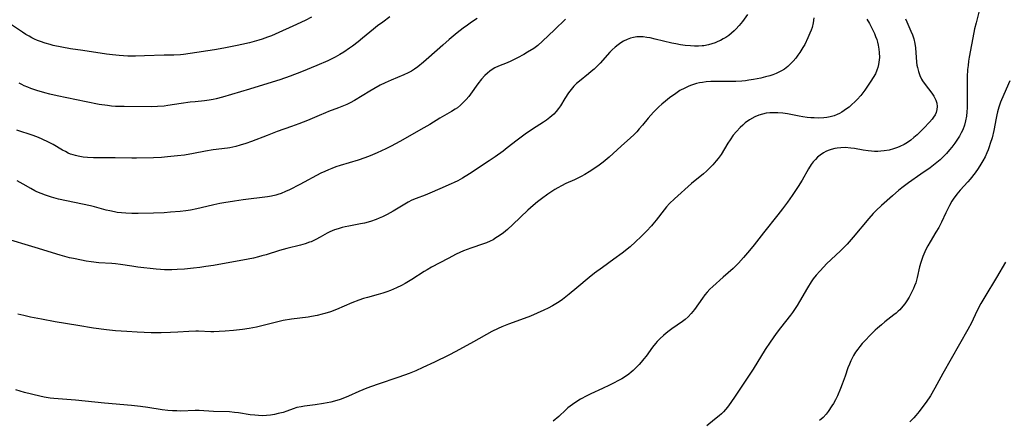
# Model space of a CAD drawing. Units: inches. Extents: x 2053985 to 2059435, y 237768 to 243219.
# Drawn here: x 2055757 to 2055937, y 238116 to 238190 of the extents above; entities that cross this region are included whole.
import ezdxf

# ---------------------------------------------------------------- set-up
doc = ezdxf.new("R2010")
doc.units = ezdxf.units.IN
doc.header["$MEASUREMENT"] = 0
doc.layers.add('c_35_T12S_R18E', color=111, linetype='Continuous')

msp = doc.modelspace()

# ---------------------------------------------------------------- linework, layer by layer
at = {"layer": 'c_35_T12S_R18E'}
for points, elevation in [([(2055932.81, 238190.88), (2055932.3, 238188.97), (2055932.03, 238187.82), (2055931.89, 238187.14), (2055931.05, 238182.62), (2055930.92, 238181.88), (2055930.82, 238181.14), (2055930.74, 238180.39), (2055930.66, 238179.04), (2055930.64, 238178.13), (2055930.67, 238174.9), (2055930.65, 238173.36), (2055930.61, 238172.6), (2055930.52, 238171.8), (2055930.37, 238170.98), (2055930.17, 238170.18), (2055929.87, 238169.34), (2055929.58, 238168.74), (2055929.26, 238168.16), (2055928.91, 238167.6), (2055928.4, 238166.86), (2055927.85, 238166.15), (2055927.43, 238165.63), (2055926.87, 238164.98), (2055926.27, 238164.36), (2055925.69, 238163.82), (2055925.09, 238163.31), (2055923.86, 238162.36), (2055922.16, 238161.15), (2055919.92, 238159.61), (2055918.94, 238158.88), (2055918.13, 238158.22), (2055916.98, 238157.22), (2055914.97, 238155.42), (2055914, 238154.51), (2055913.45, 238153.96), (2055912.62, 238153.05), (2055909.78, 238149.65), (2055908.63, 238148.35), (2055907.43, 238147.14), (2055904.88, 238144.71), (2055904.37, 238144.2), (2055903.61, 238143.4), (2055902.98, 238142.65), (2055902.43, 238141.95), (2055902.07, 238141.43), (2055901.36, 238140.31), (2055899.89, 238137.8), (2055899.45, 238137.08), (2055898.99, 238136.37), (2055898.62, 238135.83), (2055898.23, 238135.31), (2055896.4, 238133.02), (2055895.62, 238131.95), (2055894.51, 238130.36), (2055893.63, 238128.99), (2055891.38, 238125.43), (2055888.13, 238120.48), (2055887.33, 238119.3), (2055886.7, 238118.44), (2055886.34, 238118.01), (2055885.96, 238117.59), (2055885.58, 238117.21), (2055885.17, 238116.84), (2055884.34, 238116.15), (2055882.92, 238115.04)], 1006), ([(2055810.38, 238189.96), (2055809.23, 238189.39), (2055806.95, 238188.31), (2055804.4, 238187.16), (2055803.03, 238186.58), (2055802.33, 238186.32), (2055801.36, 238185.97), (2055800.7, 238185.77), (2055799.02, 238185.3), (2055797.61, 238184.96), (2055796.73, 238184.77), (2055794.32, 238184.29), (2055792.57, 238184), (2055788.1, 238183.3), (2055786.93, 238183.14), (2055786.38, 238183.09), (2055785.14, 238183.02), (2055783.39, 238182.99), (2055779.74, 238182.86), (2055778.09, 238182.82), (2055776.72, 238182.84), (2055775.1, 238182.94), (2055773.87, 238183.06), (2055772.77, 238183.21), (2055768.44, 238183.87), (2055766.2, 238184.18), (2055764.56, 238184.46), (2055763.01, 238184.8), (2055762.45, 238184.95), (2055761.55, 238185.21), (2055760.65, 238185.52), (2055760.12, 238185.73), (2055759.59, 238185.96), (2055759.09, 238186.2), (2055758.6, 238186.47), (2055758, 238186.83), (2055757.4, 238187.2), (2055754.25, 238189.31)], 1022), ([(2055840.78, 238189.74), (2055839.76, 238189.06), (2055839, 238188.53), (2055838.23, 238187.97), (2055837.1, 238187.09), (2055835.66, 238185.9), (2055834.47, 238184.87), (2055831.92, 238182.59), (2055830.92, 238181.71), (2055829.88, 238180.88), (2055829.28, 238180.46), (2055828.72, 238180.1), (2055828.14, 238179.77), (2055827.34, 238179.38), (2055824.98, 238178.41), (2055823.92, 238177.94), (2055822.97, 238177.48), (2055821.82, 238176.86), (2055821.08, 238176.43), (2055818.29, 238174.72), (2055817.48, 238174.28), (2055816.88, 238173.97), (2055816.26, 238173.7), (2055815.35, 238173.34), (2055813.51, 238172.68), (2055812.93, 238172.45), (2055811.79, 238171.97), (2055809.65, 238171.03), (2055808.05, 238170.39), (2055806.72, 238169.9), (2055804.09, 238168.99), (2055802.25, 238168.29), (2055799.37, 238167.18), (2055798.34, 238166.79), (2055797.29, 238166.47), (2055796.52, 238166.27), (2055795.38, 238166.03), (2055794.96, 238165.97), (2055792.32, 238165.62), (2055790.93, 238165.38), (2055788.72, 238164.96), (2055787.08, 238164.69), (2055785.8, 238164.52), (2055783.99, 238164.33), (2055782.88, 238164.25), (2055781.42, 238164.18), (2055778.29, 238164.12), (2055777.4, 238164.12), (2055774.39, 238164.17), (2055770.38, 238164.19), (2055769.28, 238164.24), (2055768.5, 238164.32), (2055767.59, 238164.47), (2055767.12, 238164.58), (2055766.66, 238164.71), (2055766.2, 238164.87), (2055765.75, 238165.06), (2055765.24, 238165.31), (2055764.74, 238165.59), (2055763.01, 238166.62), (2055762.17, 238167.07), (2055761, 238167.6), (2055760.3, 238167.89), (2055759.32, 238168.25), (2055756.34, 238169.24)], 1018), ([(2055856.99, 238189.63), (2055854.99, 238187.65), (2055852.78, 238185.56), (2055851.88, 238184.79), (2055851.15, 238184.25), (2055850.03, 238183.55), (2055849.33, 238183.14), (2055848.19, 238182.52), (2055846.98, 238181.93), (2055846.29, 238181.62), (2055844.68, 238180.98), (2055844.04, 238180.67), (2055843.56, 238180.39), (2055843.11, 238180.06), (2055842.67, 238179.69), (2055842.21, 238179.25), (2055841.6, 238178.6), (2055840.92, 238177.76), (2055839.58, 238175.87), (2055839.23, 238175.42), (2055838.76, 238174.88), (2055838.27, 238174.36), (2055837.72, 238173.85), (2055837.14, 238173.37), (2055836.75, 238173.09), (2055836.06, 238172.65), (2055833.93, 238171.44), (2055832.09, 238170.32), (2055830.47, 238169.36), (2055827.14, 238167.45), (2055825.91, 238166.78), (2055824.88, 238166.25), (2055824.01, 238165.84), (2055822.42, 238165.11), (2055821.14, 238164.56), (2055820.2, 238164.19), (2055818.95, 238163.76), (2055815.63, 238162.77), (2055814.86, 238162.52), (2055814.11, 238162.23), (2055813.53, 238162), (2055812.83, 238161.68), (2055812.13, 238161.34), (2055808.27, 238159.31), (2055806.33, 238158.33), (2055805.6, 238157.98), (2055804.85, 238157.66), (2055804.2, 238157.44), (2055803.83, 238157.33), (2055803.07, 238157.17), (2055802.29, 238157.04), (2055797.85, 238156.46), (2055796.28, 238156.23), (2055794.32, 238155.91), (2055793.6, 238155.77), (2055792.48, 238155.54), (2055790.14, 238154.98), (2055789.36, 238154.81), (2055788.17, 238154.59), (2055787.35, 238154.47), (2055786.29, 238154.34), (2055784.54, 238154.18), (2055783.35, 238154.1), (2055781.41, 238154.02), (2055778.61, 238153.95), (2055777.42, 238153.96), (2055776.31, 238154.01), (2055775.52, 238154.07), (2055774.74, 238154.17), (2055774.26, 238154.25), (2055773.38, 238154.43), (2055772.71, 238154.59), (2055770.58, 238155.17), (2055769.82, 238155.36), (2055768.36, 238155.69), (2055765.43, 238156.27), (2055763.98, 238156.62), (2055762.7, 238156.98), (2055761.6, 238157.33), (2055760.8, 238157.63), (2055760.01, 238157.96), (2055759.62, 238158.15), (2055758.9, 238158.53), (2055757.49, 238159.34), (2055756.41, 238159.93)], 1016), ([(2055902.56, 238189.83), (2055902.43, 238188.97), (2055902.21, 238188.11), (2055902.02, 238187.58), (2055901.82, 238187.04), (2055901.45, 238186.19), (2055900.87, 238184.99), (2055900.55, 238184.4), (2055899.98, 238183.51), (2055899.6, 238182.98), (2055899.21, 238182.46), (2055898.75, 238181.92), (2055898.27, 238181.4), (2055897.77, 238180.94), (2055897.13, 238180.45), (2055896.58, 238180.11), (2055896, 238179.81), (2055895.63, 238179.65), (2055895.04, 238179.43), (2055894.44, 238179.22), (2055893.69, 238179.01), (2055892.82, 238178.8), (2055891.47, 238178.53), (2055890.59, 238178.4), (2055889.98, 238178.32), (2055889.32, 238178.26), (2055888.21, 238178.19), (2055887.38, 238178.18), (2055884.51, 238178.19), (2055883.64, 238178.17), (2055882.77, 238178.11), (2055882.12, 238178.02), (2055881.56, 238177.92), (2055881, 238177.79), (2055880.46, 238177.62), (2055879.92, 238177.44), (2055879.51, 238177.27), (2055878.87, 238176.98), (2055877.97, 238176.5), (2055877.2, 238176), (2055876.06, 238175.18), (2055875.34, 238174.6), (2055874.64, 238174), (2055874.11, 238173.52), (2055873.59, 238173.03), (2055873.11, 238172.54), (2055872.63, 238172.02), (2055872.17, 238171.48), (2055871.12, 238170.19), (2055870.52, 238169.47), (2055870.04, 238168.96), (2055869.49, 238168.4), (2055868.91, 238167.87), (2055867.19, 238166.34), (2055864.97, 238164.29), (2055863.9, 238163.38), (2055863.15, 238162.81), (2055862.38, 238162.26), (2055861.32, 238161.59), (2055860.52, 238161.13), (2055859.84, 238160.76), (2055858.62, 238160.14), (2055857.06, 238159.44), (2055856.25, 238159.06), (2055855.58, 238158.7), (2055855.03, 238158.36), (2055853.72, 238157.51), (2055852.57, 238156.68), (2055851.82, 238156.08), (2055851.08, 238155.45), (2055850.09, 238154.55), (2055847.32, 238151.92), (2055846.32, 238151.03), (2055845.59, 238150.44), (2055844.83, 238149.88), (2055844.22, 238149.48), (2055843.69, 238149.16), (2055843.14, 238148.87), (2055842.52, 238148.6), (2055841.95, 238148.38), (2055839.64, 238147.6), (2055838.97, 238147.36), (2055838.3, 238147.1), (2055837.58, 238146.8), (2055836.94, 238146.5), (2055835.45, 238145.73), (2055832.38, 238144.1), (2055831.61, 238143.66), (2055831.07, 238143.33), (2055828.77, 238141.84), (2055827.59, 238141.15), (2055826.89, 238140.77), (2055825.96, 238140.32), (2055824.89, 238139.86), (2055824.19, 238139.6), (2055823.48, 238139.36), (2055822.62, 238139.1), (2055820.64, 238138.57), (2055819.91, 238138.36), (2055819.08, 238138.08), (2055817.81, 238137.58), (2055815, 238136.35), (2055813.85, 238135.91), (2055812.83, 238135.59), (2055812.36, 238135.47), (2055811.43, 238135.26), (2055810.37, 238135.06), (2055809.75, 238134.97), (2055806.72, 238134.58), (2055805.2, 238134.32), (2055804.48, 238134.17), (2055803.49, 238133.93), (2055801.27, 238133.36), (2055800.28, 238133.12), (2055798.93, 238132.84), (2055797.76, 238132.67), (2055796.1, 238132.48), (2055794.54, 238132.35), (2055793.47, 238132.29), (2055792.46, 238132.27), (2055791.94, 238132.28), (2055789.64, 238132.38), (2055789.18, 238132.38), (2055787.88, 238132.33), (2055785.84, 238132.18), (2055784.52, 238132.11), (2055782.83, 238132.06), (2055781, 238132.08), (2055778.4, 238132.18), (2055776.53, 238132.29), (2055774.42, 238132.46), (2055772.76, 238132.63), (2055770.4, 238132.95), (2055767.54, 238133.39), (2055763.35, 238134.1), (2055760.83, 238134.56), (2055758.85, 238134.95), (2055757.62, 238135.23), (2055756.54, 238135.52)], 1012), ([(2055824.75, 238190.03), (2055823.45, 238189.09), (2055822.5, 238188.36), (2055821.78, 238187.78), (2055819.75, 238186.11), (2055818.92, 238185.45), (2055817.92, 238184.69), (2055817.34, 238184.28), (2055816.31, 238183.59), (2055815.6, 238183.16), (2055814.7, 238182.66), (2055813.36, 238181.99), (2055811.36, 238181.11), (2055808.57, 238179.98), (2055806.45, 238179.15), (2055804.6, 238178.48), (2055803.2, 238178.03), (2055798.99, 238176.79), (2055794.09, 238175.28), (2055792.9, 238174.97), (2055792.33, 238174.86), (2055791.63, 238174.74), (2055790.73, 238174.64), (2055789.03, 238174.47), (2055788.11, 238174.36), (2055786.46, 238174.12), (2055784.06, 238173.75), (2055783.36, 238173.67), (2055782.11, 238173.58), (2055781.04, 238173.55), (2055776, 238173.57), (2055775.11, 238173.59), (2055774.42, 238173.62), (2055773.69, 238173.68), (2055772.97, 238173.75), (2055771.41, 238173.99), (2055769.04, 238174.44), (2055763.72, 238175.56), (2055762.4, 238175.86), (2055761.48, 238176.1), (2055760.03, 238176.51), (2055758.9, 238176.9), (2055758.32, 238177.13), (2055757.7, 238177.4), (2055757.23, 238177.63), (2055756.77, 238177.89)], 1020), ([(2055914.41, 238181.28), (2055914.28, 238180.77), (2055914.12, 238180.28), (2055913.82, 238179.58), (2055913.45, 238178.9), (2055913.02, 238178.24), (2055911.9, 238176.58), (2055911.18, 238175.63), (2055910.5, 238174.86), (2055910.13, 238174.48), (2055909.46, 238173.87), (2055909.02, 238173.5), (2055908.56, 238173.15), (2055908.13, 238172.84), (2055907.67, 238172.56), (2055907.26, 238172.33), (2055906.84, 238172.13), (2055906.26, 238171.91), (2055905.52, 238171.71), (2055904.95, 238171.6), (2055904.37, 238171.53), (2055903.44, 238171.48), (2055902.59, 238171.49), (2055901.96, 238171.52), (2055901.33, 238171.58), (2055900.51, 238171.68), (2055899.84, 238171.8), (2055897.7, 238172.22), (2055896.84, 238172.34), (2055895.92, 238172.42), (2055895, 238172.43), (2055894.45, 238172.41), (2055893.82, 238172.34), (2055893.13, 238172.2), (2055892.45, 238172.01), (2055891.71, 238171.71), (2055890.71, 238171.13), (2055889.97, 238170.58), (2055889.49, 238170.16), (2055889.02, 238169.72), (2055888.35, 238169.02), (2055887.76, 238168.31), (2055887.17, 238167.5), (2055886.76, 238166.87), (2055885.51, 238164.81), (2055884.99, 238164.05), (2055884.64, 238163.6), (2055884.02, 238162.89), (2055883.36, 238162.22), (2055882.83, 238161.73), (2055882.28, 238161.26), (2055880.1, 238159.47), (2055876.95, 238156.66), (2055876.05, 238155.79), (2055875.5, 238155.19), (2055875.06, 238154.65), (2055873.6, 238152.72), (2055873.03, 238152.02), (2055872.77, 238151.71), (2055871.86, 238150.75), (2055870.86, 238149.74), (2055869.83, 238148.74), (2055868.83, 238147.86), (2055867.37, 238146.71), (2055865.87, 238145.61), (2055863.74, 238144.07), (2055862.3, 238143), (2055861.33, 238142.22), (2055859.08, 238140.31), (2055857.63, 238139.14), (2055856.42, 238138.21), (2055855.83, 238137.79), (2055855.22, 238137.4), (2055854.57, 238137.03), (2055853.81, 238136.62), (2055853.03, 238136.23), (2055851.81, 238135.66), (2055850.55, 238135.13), (2055849.37, 238134.68), (2055846.52, 238133.69), (2055845.28, 238133.18), (2055844.63, 238132.88), (2055843.47, 238132.29), (2055840.09, 238130.45), (2055836.85, 238128.65), (2055835.6, 238128), (2055832.98, 238126.72), (2055830.84, 238125.7), (2055829.55, 238125.12), (2055828.33, 238124.63), (2055826.4, 238123.95), (2055822.46, 238122.62), (2055820.51, 238121.92), (2055819.08, 238121.33), (2055817.19, 238120.47), (2055816.72, 238120.27), (2055815.65, 238119.87), (2055815.04, 238119.68), (2055813.91, 238119.37), (2055812.59, 238119.1), (2055811.05, 238118.87), (2055809.13, 238118.62), (2055808.48, 238118.51), (2055807.71, 238118.35), (2055807.04, 238118.15), (2055805.88, 238117.73), (2055805.17, 238117.49), (2055804.26, 238117.25), (2055803.57, 238117.1), (2055802.86, 238116.98), (2055802.14, 238116.91), (2055801.41, 238116.87), (2055800.69, 238116.89), (2055799.97, 238116.96), (2055799.16, 238117.06), (2055797.01, 238117.4), (2055796.28, 238117.49), (2055795.33, 238117.57), (2055792.43, 238117.66), (2055789.8, 238117.8), (2055789.02, 238117.81), (2055786.39, 238117.73), (2055785.7, 238117.74), (2055784.88, 238117.77), (2055784.05, 238117.83), (2055783.02, 238117.95), (2055780.38, 238118.37), (2055779.02, 238118.58), (2055777.39, 238118.77), (2055772.4, 238119.2), (2055767.1, 238119.73), (2055763.12, 238120.01), (2055762.47, 238120.09), (2055761.34, 238120.29), (2055760.53, 238120.47), (2055757.76, 238121.15), (2055756.14, 238121.59)], 1010), ([(2055921.37, 238181.73), (2055921.45, 238181.2), (2055921.54, 238180.73), (2055921.73, 238180), (2055921.98, 238179.3), (2055922.29, 238178.63), (2055922.46, 238178.33), (2055922.94, 238177.64), (2055924.18, 238176.04), (2055924.55, 238175.48), (2055924.75, 238175.12), (2055924.92, 238174.76), (2055925.08, 238174.2), (2055925.15, 238173.6), (2055925.12, 238173.05), (2055924.98, 238172.52), (2055924.78, 238172.07), (2055924.5, 238171.64), (2055924.23, 238171.27), (2055923.78, 238170.74), (2055922.72, 238169.61), (2055921.87, 238168.76), (2055921.47, 238168.39), (2055920.9, 238167.9), (2055920.31, 238167.43), (2055919.71, 238167), (2055919.08, 238166.61), (2055918.32, 238166.23), (2055917.91, 238166.06), (2055917.15, 238165.8), (2055916.37, 238165.59), (2055915.43, 238165.43), (2055914.85, 238165.38), (2055914.27, 238165.35), (2055913.67, 238165.36), (2055913.1, 238165.38), (2055912.53, 238165.44), (2055911.57, 238165.57), (2055909.98, 238165.87), (2055909.3, 238165.98), (2055908.26, 238166.05), (2055907.52, 238166.04), (2055906.79, 238165.97), (2055906.39, 238165.9), (2055905.7, 238165.73), (2055905.16, 238165.53), (2055904.74, 238165.33), (2055904.32, 238165.09), (2055903.68, 238164.65), (2055903.24, 238164.28), (2055902.82, 238163.87), (2055902.42, 238163.42), (2055902.05, 238162.93), (2055901.57, 238162.17), (2055900.4, 238160.05), (2055899.69, 238158.9), (2055898.59, 238157.27), (2055897.73, 238156.07), (2055896.8, 238154.81), (2055895.95, 238153.7), (2055893.33, 238150.44), (2055891.6, 238148.23), (2055890.74, 238147.18), (2055889.63, 238145.88), (2055888.7, 238144.86), (2055887.72, 238143.88), (2055885.93, 238142.26), (2055884, 238140.58), (2055883.45, 238140.06), (2055882.94, 238139.51), (2055882.57, 238139.06), (2055882.1, 238138.43), (2055880.65, 238136.38), (2055880.02, 238135.6), (2055879.49, 238135.02), (2055878.91, 238134.5), (2055878.44, 238134.13), (2055876.51, 238132.81), (2055875.98, 238132.42), (2055875.46, 238132.01), (2055874.95, 238131.58), (2055874.37, 238131.05), (2055873.82, 238130.5), (2055873.5, 238130.14), (2055872.93, 238129.43), (2055871.75, 238127.82), (2055871.35, 238127.29), (2055870.86, 238126.69), (2055870.48, 238126.25), (2055870.09, 238125.83), (2055869.42, 238125.19), (2055869, 238124.84), (2055868.57, 238124.5), (2055868.16, 238124.21), (2055867.3, 238123.66), (2055866.73, 238123.34), (2055865.77, 238122.83), (2055865.07, 238122.47), (2055863.8, 238121.88), (2055861.63, 238120.91), (2055860.9, 238120.54), (2055859.71, 238119.88), (2055858.7, 238119.25), (2055858.27, 238118.95), (2055857.85, 238118.63), (2055857.43, 238118.29), (2055857.02, 238117.93), (2055855.74, 238116.74), (2055854.73, 238115.86)], 1008)]:
    msp.add_lwpolyline(points, dxfattribs=dict(at, elevation=elevation))
for points in [[(2055890.35, 238190.49, 1014), (2055889.44, 238189.2, 1014), (2055888.85, 238188.45, 1014), (2055888.23, 238187.75, 1014), (2055887.94, 238187.46, 1014), (2055887.45, 238187.03, 1014), (2055886.94, 238186.63, 1014), (2055886.4, 238186.27, 1014), (2055885.91, 238185.98, 1014), (2055885.4, 238185.72, 1014), (2055884.92, 238185.5, 1014), (2055884.43, 238185.3, 1014), (2055883.82, 238185.08, 1014), (2055883.19, 238184.9, 1014), (2055882.33, 238184.73, 1014), (2055882.05, 238184.7, 1014), (2055881.35, 238184.66, 1014), (2055880.64, 238184.67, 1014), (2055879.92, 238184.71, 1014), (2055878.93, 238184.81, 1014), (2055878.08, 238184.93, 1014), (2055877.24, 238185.08, 1014), (2055876.47, 238185.23, 1014), (2055873.42, 238185.97, 1014), (2055872.53, 238186.16, 1014), (2055871.88, 238186.28, 1014), (2055871.23, 238186.36, 1014), (2055870.59, 238186.39, 1014), (2055870.09, 238186.36, 1014), (2055869.48, 238186.27, 1014), (2055868.89, 238186.11, 1014), (2055868.31, 238185.9, 1014), (2055867.65, 238185.58, 1014), (2055867.13, 238185.26, 1014), (2055866.63, 238184.9, 1014), (2055866.09, 238184.46, 1014), (2055865.57, 238183.99, 1014), (2055865.12, 238183.55, 1014), (2055863.33, 238181.57, 1014), (2055862.79, 238181.01, 1014), (2055862.23, 238180.47, 1014), (2055861.71, 238180.01, 1014), (2055861.19, 238179.56, 1014), (2055859.55, 238178.27, 1014), (2055859.03, 238177.83, 1014), (2055858.78, 238177.59, 1014), (2055858.5, 238177.3, 1014), (2055858.01, 238176.71, 1014), (2055857.55, 238176.09, 1014), (2055856.87, 238175.07, 1014), (2055856.05, 238173.74, 1014), (2055855.7, 238173.22, 1014), (2055855.29, 238172.69, 1014), (2055854.84, 238172.2, 1014), (2055854.5, 238171.87, 1014), (2055854.13, 238171.56, 1014), (2055853.5, 238171.08, 1014), (2055852.94, 238170.69, 1014), (2055850.93, 238169.41, 1014), (2055849.61, 238168.52, 1014), (2055848.87, 238167.98, 1014), (2055848.13, 238167.42, 1014), (2055846.31, 238166, 1014), (2055845.53, 238165.42, 1014), (2055844.07, 238164.39, 1014), (2055842.95, 238163.62, 1014), (2055839.36, 238161.25, 1014), (2055838.06, 238160.43, 1014), (2055837.22, 238159.97, 1014), (2055836.57, 238159.66, 1014), (2055835.99, 238159.4, 1014), (2055833.9, 238158.51, 1014), (2055832.11, 238157.72, 1014), (2055831.23, 238157.35, 1014), (2055829.61, 238156.73, 1014), (2055828.82, 238156.38, 1014), (2055828.14, 238156.04, 1014), (2055825.34, 238154.38, 1014), (2055824.24, 238153.77, 1014), (2055823.39, 238153.34, 1014), (2055822.82, 238153.08, 1014), (2055822.24, 238152.85, 1014), (2055821.23, 238152.51, 1014), (2055820.11, 238152.22, 1014), (2055819.38, 238152.06, 1014), (2055817.25, 238151.67, 1014), (2055816.56, 238151.52, 1014), (2055816.02, 238151.39, 1014), (2055815.3, 238151.18, 1014), (2055814.6, 238150.94, 1014), (2055813.73, 238150.58, 1014), (2055813.26, 238150.34, 1014), (2055811.98, 238149.61, 1014), (2055811.17, 238149.17, 1014), (2055810.32, 238148.78, 1014), (2055810.05, 238148.68, 1014), (2055809.22, 238148.4, 1014), (2055808.36, 238148.17, 1014), (2055805.84, 238147.55, 1014), (2055804.53, 238147.19, 1014), (2055802.09, 238146.41, 1014), (2055801.3, 238146.18, 1014), (2055800.69, 238146.02, 1014), (2055799.75, 238145.8, 1014), (2055798.79, 238145.6, 1014), (2055792.41, 238144.45, 1014), (2055791, 238144.22, 1014), (2055789.93, 238144.07, 1014), (2055788.76, 238143.94, 1014), (2055787.06, 238143.78, 1014), (2055785.73, 238143.69, 1014), (2055784.78, 238143.65, 1014), (2055784.1, 238143.64, 1014), (2055783.43, 238143.65, 1014), (2055782.67, 238143.69, 1014), (2055781.9, 238143.75, 1014), (2055778.52, 238144.14, 1014), (2055777.45, 238144.29, 1014), (2055775.34, 238144.62, 1014), (2055774.45, 238144.74, 1014), (2055773.77, 238144.8, 1014), (2055771.4, 238144.94, 1014), (2055769.99, 238145.1, 1014), (2055769.05, 238145.24, 1014), (2055768.22, 238145.39, 1014), (2055766.74, 238145.69, 1014), (2055766, 238145.86, 1014), (2055764.31, 238146.33, 1014), (2055759.69, 238147.75, 1014), (2055753.98, 238149.43, 1014)], [(2055912.25, 238189.6, 1010), (2055912.75, 238188.8, 1010), (2055913.2, 238187.98, 1010), (2055913.43, 238187.5, 1010), (2055913.65, 238187.01, 1010), (2055913.88, 238186.44, 1010), (2055914.08, 238185.86, 1010), (2055914.22, 238185.37, 1010), (2055914.35, 238184.87, 1010), (2055914.49, 238184.08, 1010), (2055914.55, 238183.49, 1010), (2055914.57, 238182.59, 1010), (2055914.49, 238181.7, 1010), (2055914.41, 238181.28, 1010)], [(2055919.35, 238189.67, 1008), (2055919.57, 238189.15, 1008), (2055920.36, 238187.43, 1008), (2055920.63, 238186.76, 1008), (2055920.86, 238185.98, 1008), (2055921.04, 238185.18, 1008), (2055921.16, 238184.37, 1008), (2055921.37, 238181.73, 1008)], [(2055938.47, 238178.28, 1004), (2055936.96, 238174.8, 1004), (2055936.79, 238174.36, 1004), (2055936.5, 238173.49, 1004), (2055936.25, 238172.62, 1004), (2055936.11, 238172.06, 1004), (2055935.98, 238171.43, 1004), (2055935.55, 238169.18, 1004), (2055935.23, 238167.84, 1004), (2055934.91, 238166.79, 1004), (2055934.72, 238166.22, 1004), (2055934.51, 238165.66, 1004), (2055934.28, 238165.1, 1004), (2055933.94, 238164.36, 1004), (2055933.56, 238163.65, 1004), (2055933.19, 238163.01, 1004), (2055932.67, 238162.22, 1004), (2055932.11, 238161.45, 1004), (2055931.21, 238160.29, 1004), (2055930.8, 238159.8, 1004), (2055929.41, 238158.24, 1004), (2055928.79, 238157.52, 1004), (2055928.12, 238156.62, 1004), (2055927.87, 238156.23, 1004), (2055927.41, 238155.44, 1004), (2055926.75, 238154.11, 1004), (2055925.97, 238152.4, 1004), (2055925.46, 238151.41, 1004), (2055924.94, 238150.52, 1004), (2055923.86, 238148.76, 1004), (2055923.44, 238148.02, 1004), (2055923.15, 238147.47, 1004), (2055922.88, 238146.92, 1004), (2055922.51, 238146.05, 1004), (2055922.15, 238145, 1004), (2055921.94, 238144.17, 1004), (2055921.5, 238142.2, 1004), (2055921.22, 238141.24, 1004), (2055921.02, 238140.67, 1004), (2055920.83, 238140.21, 1004), (2055920.41, 238139.32, 1004), (2055920.02, 238138.63, 1004), (2055919.6, 238137.97, 1004), (2055919.21, 238137.41, 1004), (2055918.87, 238136.97, 1004), (2055918.29, 238136.32, 1004), (2055918, 238136.02, 1004), (2055917.62, 238135.68, 1004), (2055917.23, 238135.36, 1004), (2055915.59, 238134.1, 1004), (2055914.93, 238133.56, 1004), (2055914.23, 238132.95, 1004), (2055913.81, 238132.56, 1004), (2055912.9, 238131.67, 1004), (2055911.93, 238130.66, 1004), (2055911.41, 238130.09, 1004), (2055910.99, 238129.59, 1004), (2055910.58, 238129.08, 1004), (2055910.19, 238128.51, 1004), (2055909.82, 238127.92, 1004), (2055909.49, 238127.31, 1004), (2055909.3, 238126.91, 1004), (2055909.06, 238126.35, 1004), (2055908.8, 238125.64, 1004), (2055908.29, 238124.15, 1004), (2055907.75, 238122.65, 1004), (2055907.44, 238121.87, 1004), (2055906.87, 238120.53, 1004), (2055906.51, 238119.81, 1004), (2055906.13, 238119.11, 1004), (2055905.87, 238118.68, 1004), (2055905.18, 238117.66, 1004), (2055904.78, 238117.13, 1004), (2055904.27, 238116.57, 1004), (2055903.88, 238116.23, 1004), (2055903.55, 238116.02, 1004)], [(2055937.7, 238145.05, 1002), (2055936.02, 238142.21, 1002), (2055933.91, 238138.7, 1002), (2055933.19, 238137.46, 1002), (2055932.46, 238136.07, 1002), (2055931.44, 238133.93, 1002), (2055930.8, 238132.66, 1002), (2055926.22, 238124.61, 1002), (2055924.75, 238121.94, 1002), (2055923.91, 238120.53, 1002), (2055923.15, 238119.37, 1002), (2055922.74, 238118.8, 1002), (2055921.89, 238117.67, 1002), (2055921.26, 238116.92, 1002), (2055920.89, 238116.5, 1002), (2055920.16, 238115.72, 1002)]]:
    msp.add_polyline3d(points, dxfattribs=at)

doc.saveas('drawing.dxf')
